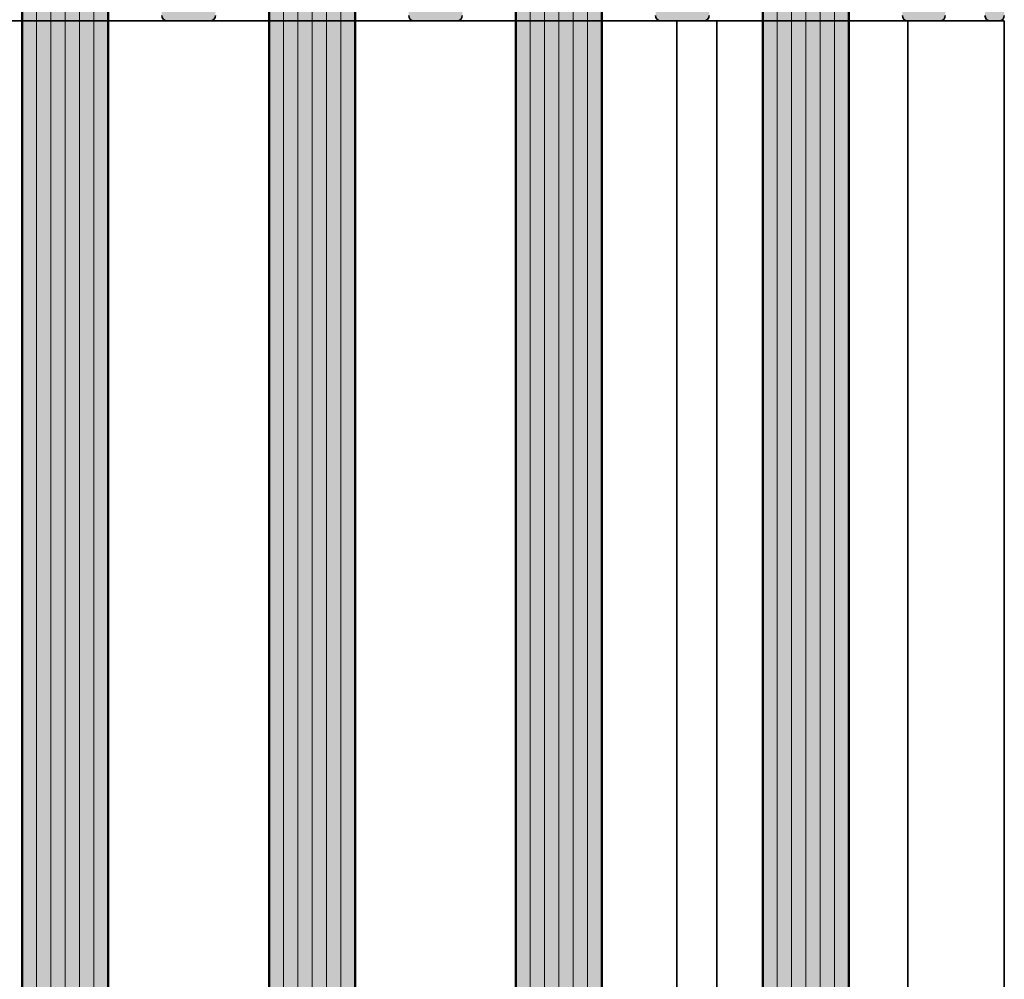
# Model space of a CAD drawing. Units: millimetres. Extents: x -60955 to -3337, y -23873 to 9430.
# Drawn here: x -44448 to -44356, y 2807 to 2897 of the extents above; entities that cross this region are included whole.
import ezdxf

# ---------------------------------------------------------------- set-up
doc = ezdxf.new("R2010")
doc.units = ezdxf.units.MM
doc.header["$LTSCALE"] = 0.8
for name, color, linetype, lineweight in [('Aluminium-AM_0', 40, 'Continuous', 35), ('AM_8', 251, 'Continuous', 18), ('Glas-AM_1', 94, 'Continuous', 50), ('Glas-AM_8', 251, 'Continuous', 18)]:
    doc.layers.add(name, color=color, linetype=linetype, lineweight=lineweight)

# ---------------------------------------------------------------- blocks, each defined once
blk = doc.blocks.new('Rahmenprofil_5spurig')
at = {"layer": 'AM_8'}
h = blk.add_hatch(color=157, dxfattribs=at)
h.dxf.hatch_style = 1
h.paths.add_polyline_path([(2.799974225501117, -41.20000017535222), (4.500000255710262, -41.19999974065377, 0.4142134874799918), (5.500000000007276, -40.19999974065573), (5.500000000007276, -35.25000000002264, -0.4142135623730925), (6.250000000005372, -34.50000000002456), (8.75, -34.50000000002456, -0.4142135623730951), (9.5, -35.25000000002456), (9.5, -36.75000000002456, -0.4142135623730951), (8.75, -37.50000000002456), (8.299999999999272, -37.50000000002456), (8.299999999999272, -36.00000000002456), (7, -36.00000000002456), (7, -43.50000000002456), (8.299999999999272, -43.50000000002456), (8.299999999999272, -42.00000000002456), (8.75, -42.00000000002456, -0.4142135623730951), (9.5, -42.75000000002456), (9.5, -44.50000000002592, -0.4142135623730951), (9.000000000000455, -45.00000000002547), (6.000000000005969, -45.00000000002547, -0.414213562373095), (5.500000000007276, -44.50000000002677), (5.500000000007276, -43.99999978451222, 0.4142136366404974), (4.499999746441873, -42.99999978451161), (2.800005439623789, -43.00000021557026, 0.4142134881056956), (1.800005693188723, -44.00000021557005), (1.800005693188723, -44.5000002335245, -0.4142136149767388), (1.300005603389508, -45.00000023352369), (0.4999999102076202, -45.00000008984262, -0.414213509769412), (7.275957614183426e-12, -44.50000008984234), (1.4210854715202e-14, -2.546585164964199e-11), (129.0000000000091, -2.546574062733953e-11), (129.0000000000091, -44.50000008982725, -0.4142135097684608), (128.5000000898118, -45.00000008982624), (127.6999943966263, -45.00000023351004, -0.414213614977732), (127.1999943068204, -44.50000023350586), (127.1999943068204, -44.00000021555461, 0.4142134881061669), (126.1999945603837, -43.00000021555481), (124.5000002535738, -42.99999978449888, 0.4142136366400255), (123.5000000000091, -43.99999978450038), (123.5000000000091, -44.50000000002592, -0.4142135623730951), (123.0000000000095, -45.00000000002547), (120.0000000000068, -45.00000000002547, -0.4142135623730951), (119.5000000000073, -44.50000000002592), (119.5000000000073, -42.75000000002456, -0.4142135623730951), (120.2500000000073, -42.00000000002456), (120.700000000008, -42.00000000002456), (120.700000000008, -43.50000000002456), (122.0000000000091, -43.50000000002456), (122.0000000000091, -36.00000000002456), (120.700000000008, -36.00000000002456), (120.700000000008, -37.50000000002456), (120.2500000000073, -37.50000000002456, -0.4142135623730951), (119.5000000000073, -36.75000000002456), (119.5000000000073, -35.25000000002456, -0.4142135623730951), (120.2500000000073, -34.50000000002456), (122.7500000000091, -34.50000000002456, -0.4142135578341112), (123.5000000000091, -35.24999998840176), (123.5000000767195, -40.19999975613323, 0.4142134829413193), (124.4999998210244, -41.19999974064103), (126.2000258512286, -41.20000017533766, 0.4142146904730033), (127.2000261069205, -40.19999657946678), (127.1998891041876, -2.099998921266682, 0.4142125091668232), (126.8998891041895, -1.800000000028376), (122.8000000000033, -1.800000000028376, 0.4142135623730951), (122.5000000000091, -2.100000000022625), (122.5000000000091, -5.800000000027516, -0.414213562373095), (122.0000000000101, -6.300000000026557), (118.0000000000073, -6.300000000026557), (118.0000000000073, -4.800000000026557), (120.5000000000073, -4.800000000026557), (120.5000000000073, -1.800000000028376), (110.799988000239, -1.800000000028376), (110.5000000000073, -1.500000000026376), (110.2000000000007, -1.800000000028376), (100.5000000000073, -1.800000000028376), (100.5000000000073, -2.800000000028376), (100.000005000009, -2.800000000028377), (100.000005000009, -3.800000000026558), (100.5000000000073, -3.800000000026557), (100.5000000000073, -4.800000000026557), (103.0000000000073, -4.800000000026557), (103.0000000000073, -6.300000000026557), (100.2500050000099, -6.300000000026557, 0.4142135623730951), (99.75000500000897, -6.800000000027467), (99.75000500000897, -25.17544093986046, 0.4876088139266554), (100.1224651345752, -25.46655866329303, -0.4713508568364199), (100.5000000000073, -25.73423620001617), (100.5000000000073, -34.20000000002985, 0.4142135623730953), (100.800000000002, -34.50000000002456), (101.1999999999985, -34.50000000002456, -0.414213562373095), (101.5, -34.80000000002605), (101.5, -36.75000000002624, -0.4142135623730964), (100.7500000000017, -37.50000000002456), (100.2999999999993, -37.50000000002456), (100.2999999999993, -36.00000000002456), (99, -36.00000000002456), (99, -43.50000000002456), (100.2999999999993, -43.50000000002456), (100.2999999999993, -42.00000000002456), (100.75, -42.00000000002456, -0.4142135623730951), (101.5, -42.75000000002456), (101.5, -44.50000000002592, -0.4142135623730953), (101.0000000000005, -45.00000000002547), (97.00000000000664, -45.00000000002547, -0.4142135623730941), (96.50000000000728, -44.50000000002611), (96.50000000000728, -43.80000000002354, -0.4142135623704242), (96.7999999999999, -43.5000000000282), (97.20000000000434, -43.50000000002456, 0.4142135623704312), (97.5, -43.20000000002615), (97.5, -36.30001800002812, 0.414213562373095), (97.1999999999989, -36.00001800002701), (96.80000000000331, -36.00001800002701, -0.4142135623730951), (96.50000000000728, -35.70001800003098), (96.50000000000728, -33.75001800002715, -0.4142135623730952), (97.25000000000742, -33.00001800002701), (97.70000000000073, -33.00001800002701), (97.70000000000073, -34.50001800002701), (99.00000000000728, -34.50001800002701), (99.00000000000728, -27.0000180000252), (97.70000000000073, -27.00001800002519), (97.70000000000073, -28.50001800002519), (97.25000000000728, -28.50001800002519, -0.4142135623730951), (96.50000000000728, -27.75001800002519), (96.50000000000728, -26.25001800002701, -0.4142135623730951), (97.25000000000728, -25.50001800002701), (97.95000500000421, -25.50001800002701, 0.4142135623729216), (98.25000499999805, -25.20001800003335), (98.25000500000897, -6.800000000027724, 0.4142135623732691), (97.7500050000081, -6.300000000026557), (95.00000999999975, -6.300000000026558), (95.00000999999975, -4.800000000026557), (97.50000999999975, -4.800000000026557), (97.50000999999975, -3.800000000026557), (98.00000500000897, -3.800000000026558), (98.00000500000897, -2.800000000028377), (97.50000999999975, -2.800000000028376), (97.50000999999975, -1.800000000028376), (87.79999800024962, -1.800000000028376), (87.50001000000702, -1.500000000026372), (87.20001000000047, -1.800000000028376), (77.5, -1.800000000028376), (77.5, -2.800000000028376), (77.00000499999805, -2.800000000028376), (77.00000499999805, -3.800000000026557), (77.5, -3.800000000026557), (77.5, -4.800000000026557), (80, -4.800000000026557), (80, -6.300000000026557), (77.2500050000001, -6.300000000026557, 0.4160672000150211), (76.7500149999978, -6.803162261261548), (76.75001500000872, -25.20001800003153, 0.4142135623729216), (77.05001500000438, -25.50001800002701), (77.7500199999995, -25.50001800002701, -0.4142135623730951), (78.5000199999995, -26.25001800002701), (78.5000199999995, -27.75001800002519, -0.4142135623730951), (77.7500199999995, -28.50001800002519), (77.30002000000968, -28.50001800002519), (77.30002000000968, -27.00001800002519), (76.0000199999995, -27.0000180000252), (76.0000199999995, -34.50001800002701), (77.30002000000968, -34.50001800002701), (77.30002000000968, -33.00001800002701), (77.75001999999937, -33.00001800002701, -0.4142135623714526), (78.5000199999995, -33.75001800002294), (78.50002000001041, -35.70001800002385, -0.4142135623747322), (78.20002000000892, -36.00001800002701), (77.80002000000606, -36.00001800002701, 0.414213562373095), (77.50002000001041, -36.30001800002266), (77.50002000001041, -43.20000000003161, 0.4142135623704274), (77.80002000000061, -43.50000000002456), (78.20002000000687, -43.50000000002819, -0.4142135623704313), (78.5000199999995, -43.80000000002354), (78.5000199999995, -44.50000000002611, -0.4142135623730919), (78.00002000000015, -45.00000000002547), (74.00002000000995, -45.00000000002547, -0.4142135623730953), (73.50002000001041, -44.50000000002592), (73.50002000001041, -42.75000000002456, -0.4142135623730951), (74.25002000001041, -42.00000000002456), (74.7000200000075, -42.00000000002455), (74.7000200000075, -43.50000000002455), (76.00002000001041, -43.50000000002456), (76.00002000001041, -36.00000000002455), (74.7000200000075, -36.00000000002456), (74.7000200000075, -37.50000000002455), (74.25002000000873, -37.50000000002456, -0.414213562373098), (73.50002000001041, -36.75000000002625), (73.50002000001041, -34.80000000002059, -0.4142135623730882), (73.80002000000644, -34.50000000002456), (74.20002000000478, -34.50000000002456, 0.4142135623730951), (74.5000199999995, -34.20000000002985), (74.5000199999995, -25.7780647575857, -0.4092668776679312), (74.79494468421584, -25.47810769203816), (74.95509031578862, -25.47539800540111, 0.4092670365075768), (75.2500149999978, -25.17544077659942), (75.25000499999798, -6.799999727925157, 0.4142134029792632), (74.75000499999715, -6.300000000026557), (72.00000999999975, -6.300000000026557), (72.00000999999975, -4.800000000026556), (74.50001000000702, -4.800000000026558), (74.50001000000702, -3.800000000026557), (75.00000499999805, -3.800000000026557), (75.00000499999805, -2.800000000028376), (74.50001000000702, -2.800000000028376), (74.50001000000702, -1.800000000028376), (64.79999800024962, -1.800000000028376), (64.50001000000702, -1.500000000026374), (64.20001000000047, -1.800000000028376), (54.5, -1.800000000028376), (54.5, -2.800000000028376), (54.00000499999805, -2.800000000028376), (54.00000499999805, -3.800000000026557), (54.5, -3.800000000026557), (54.5, -4.800000000026557), (57, -4.800000000026557), (57, -6.300000000026557), (54.25000499999896, -6.300000000026557, 0.4142135623730951), (53.75000499999805, -6.800000000027467), (53.75000499999805, -25.17544093985335, 0.4876088139394865), (54.12246513458771, -25.4665586632916, -0.4713508568256113), (54.50000000000732, -25.73423620001159), (54.5, -34.20000000002595, 0.4142135623733448), (54.79999999999835, -34.50000000002456), (55.19999999999851, -34.50000000002456, -0.414213562373095), (55.5, -34.80000000002605), (55.5, -36.75000000002624, -0.4142135623730949), (54.75000000000169, -37.50000000002456), (54.30000000001019, -37.50000000002456), (54.30000000001019, -36.00000000002456), (53, -36.00000000002456), (53, -43.50000000002456), (54.30000000001019, -43.50000000002456), (54.30000000001019, -42.00000000002456), (54.75, -42.00000000002456, -0.4142135623730951), (55.5, -42.75000000002456), (55.5, -44.50000000002592, -0.4142135623730953), (55.00000000000045, -45.00000000002547), (50.99999999999936, -45.00000000002547, -0.4142135623730961), (50.5, -44.50000000002611), (50.5, -43.80000000003263, -0.4142135623704311), (50.80000000000172, -43.5000000000282), (51.20000000000432, -43.50000000002456, 0.4142135623704382), (51.5, -43.20000000002615), (51.5, -36.30001800002812, 0.414213562373095), (51.19999999999889, -36.00001800002701), (50.80000000000513, -36.00001800002701, -0.4142135623730951), (50.5, -35.70001800002188), (50.5, -33.75001800002714, -0.4142135623730925), (51.25000000000013, -33.00001800002701), (51.700000000008, -33.00001800002701), (51.700000000008, -34.50001800002702), (53, -34.50001800002701), (53, -27.0000180000252), (51.700000000008, -27.00001800002519), (51.700000000008, -28.50001800002519), (51.25, -28.50001800002519, -0.4142135623730951), (50.5, -27.75001800002519), (50.5, -26.25001800002701, -0.4142135623730951), (51.25, -25.50001800002701), (51.95000499999875, -25.50001800002701, 0.4142135623731018), (52.25000499999805, -25.20001800002772), (52.25000499999805, -6.800000000021971, 0.4142135623730931), (51.75000500000264, -6.300000000026557), (49.00000999999975, -6.300000000026557), (49.00000999999975, -4.800000000026556), (51.50001000000702, -4.800000000026557), (51.50001000000702, -3.800000000026557), (52.00000499999805, -3.800000000026557), (52.00000499999805, -2.800000000028376), (51.50001000000702, -2.800000000028376), (51.50001000000702, -1.800000000028376), (41.79999800024962, -1.800000000028376), (41.50000999999975, -1.50000000002638), (41.20001000000047, -1.800000000028376), (31.49999000000753, -1.800000000028376), (31.49999000000753, -2.800000000028376), (30.99999500000921, -2.800000000028377), (30.99999500000922, -3.800000000026558), (31.49999000000753, -3.800000000026557), (31.49999000000753, -4.800000000026557), (33.99999000000753, -4.800000000026557), (33.99999000000753, -6.300000000026557), (31.24999500001013, -6.300000000026557, 0.4142135623730951), (30.74999500000922, -6.800000000027467), (30.74999500000922, -25.20001800002774, 0.4142135623730951), (31.04999500000849, -25.50001800002701), (31.75000000000728, -25.50001800002701, -0.4142135623730951), (32.50000000000728, -26.25001800002701), (32.50000000000728, -27.75001800002519, -0.4142135623730951), (31.75000000000728, -28.50001800002519), (31.30000000001019, -28.50001800002519), (31.30000000001019, -27.00001800002519), (30.00000000000729, -27.00001800002519), (30.00000000000729, -34.500018000027), (31.30000000001019, -34.50001800002701), (31.30000000001019, -33.00001800002701), (31.75000000000728, -33.00001800002701, -0.4142135623730951), (32.50000000000728, -33.75001800002701), (32.50000000000728, -35.70001800002728, -0.414213562373095), (32.20000000000755, -36.00001800002701), (31.80000000001017, -36.00001800002701, 0.4142135623730952), (31.50000000000728, -36.30001800002991), (31.50000000000728, -43.20000000002437, 0.4142135623730949), (31.80000000000746, -43.50000000002456), (32.20000000000677, -43.50000000002456, -0.4142135623730745), (32.50000000000726, -43.80000000002507), (32.50000000000728, -44.50000000002663, -0.4142135623731009), (32.00000000000844, -45.00000000002547), (28.00000000000682, -45.00000000002547, -0.4142135623730912), (27.50000000000728, -44.50000000002592), (27.50000000000728, -42.75000000002456, -0.4142135623730951), (28.25000000000728, -42.00000000002456), (28.700000000008, -42.00000000002456), (28.700000000008, -43.50000000002456), (30.00000000000728, -43.50000000002456), (30.00000000000728, -36.00000000002456), (28.700000000008, -36.00000000002456), (28.700000000008, -37.50000000002456), (28.25000000000728, -37.50000000002456, -0.4142135623730951), (27.50000000000728, -36.75000000002456), (27.50000000000728, -34.80000000002792, -0.4142135623730951), (27.80000000001064, -34.50000000002456), (28.20000000000893, -34.50000000002456, 0.4142135623730743), (28.50000000000726, -34.20000000002621), (28.50000000000728, -25.77806475758061, -0.4092668776679184), (28.79492468421863, -25.47810769203812), (28.95507031579599, -25.47539800540099, 0.4092668776679279), (29.24999500000922, -25.17544093985661), (29.24999500000922, -6.800000000027431, 0.414213562373091), (28.74999500000835, -6.300000000026557), (26.00000000000728, -6.300000000026557), (26.00000000000728, -4.800000000026557), (28.50000000000728, -4.800000000026557), (28.50000000000728, -3.800000000026557), (28.99999500000921, -3.800000000026557), (28.99999500000921, -2.800000000028376), (28.50000000000728, -2.800000000028376), (28.50000000000728, -1.800000000028376), (18.8000000000102, -1.800000000028376), (18.50000000000729, -1.500000000026381), (18.20001199977196, -1.800000000028376), (8.50000000000729, -1.800000000028376), (8.50000000000729, -4.800000000026557), (11.00000000000728, -4.800000000026556), (11.00000000000729, -6.300000000026557), (7.000000000006366, -6.300000000026557, -0.414213562373095), (6.500000000007276, -5.800000000027467), (6.500000000007276, -2.100000000027201, 0.4142135623730883), (6.200000000008458, -1.800000000028376), (2.100110895827783, -1.800000000028376, 0.4142125097565501), (1.800110895830613, -2.09999892186977), (1.799973969809898, -40.19999658149659, 0.4142146898835888)])
at = {"layer": 'Aluminium-AM_0'}
for points in [[(119.5000000000073, -44.50000000002638, 0.4142135623730951), (120.0000000000073, -45.00000000002547), (123.0000000000091, -45.00000000002547, 0.4142135623730951), (123.5000000000091, -44.50000000002638)], [(127.1999943068204, -44.50000023351004, 0.4142136149770702), (127.6999943966293, -45.00000023351004), (128.500000089809, -45.00000008982624, 0.4142135097691226), (129.0000000000091, -44.50000008982897)], [(50.5, -44.50000000002638, 0.4142135623733168), (51, -45.00000000002547), (55, -45.00000000002547, 0.4142135623730953), (55.5, -44.50000000002638)], [(73.50002000001041, -44.50000000002638, 0.4142135623730953), (74.00002000001041, -45.00000000002547), (78.0000199999995, -45.00000000002547, 0.4142135623733167), (78.5000199999995, -44.50000000002638)], [(96.50000000000728, -44.50000000002638, 0.4142135623733168), (97.00000000000728, -45.00000000002547), (101, -45.00000000002547, 0.4142135623730953), (101.5, -44.50000000002638)]]:
    blk.add_lwpolyline(points, format="xyb", dxfattribs=at)

msp = doc.modelspace()

# ---------------------------------------------------------------- hatches: boundary and pattern name
at = {"layer": 'AM_8'}
h = msp.add_hatch(color=134, dxfattribs=at)
h.dxf.hatch_style = 1
h.paths.add_polyline_path([(-44439.79330182484, 2916.248342588573), (-44440.29330182484, 2916.748342588573), (-44447.29330182484, 2916.748342588573), (-44447.79330182484, 2916.248342588573), (-44447.79330182484, 1000.539720800647), (-44447.29330182484, 1000.039720800647), (-44440.29330182484, 1000.039720800647), (-44439.79330182484, 1000.539720800647)])
h = msp.add_hatch(color=134, dxfattribs=at)
h.dxf.hatch_style = 1
h.paths.add_polyline_path([(-44416.79330182486, 2916.248342588588), (-44417.29330182486, 2916.748342588588), (-44424.29330182486, 2916.748342588588), (-44424.79330182486, 2916.248342588588), (-44424.79330182486, 1000.539720800662), (-44424.29330182486, 1000.039720800662), (-44417.29330182486, 1000.039720800662), (-44416.79330182486, 1000.539720800662)])
h = msp.add_hatch(color=134, dxfattribs=at)
h.dxf.hatch_style = 1
h.paths.add_polyline_path([(-44393.79330182486, 2916.248342588573), (-44394.29330182486, 2916.748342588573), (-44401.29330182486, 2916.748342588573), (-44401.79330182486, 2916.248342588573), (-44401.79330182486, 1000.539720800647), (-44401.29330182486, 1000.039720800647), (-44394.29330182486, 1000.039720800647), (-44393.79330182486, 1000.539720800647)])
h = msp.add_hatch(color=134, dxfattribs=at)
h.dxf.hatch_style = 1
h.paths.add_polyline_path([(-44378.79330309358, 1000.539720800356), (-44378.29330309358, 1000.039720800356), (-44371.29330309358, 1000.039720800356), (-44370.79330309358, 1000.539720800356), (-44370.79330309358, 2909.248342588573), (-44371.29330309358, 2909.748342588573), (-44378.29330309358, 2909.748342588573), (-44378.79330309358, 2909.248342588573)])

# ---------------------------------------------------------------- linework, layer by layer
at = {"layer": 'Aluminium-AM_0', "ltscale": 3}
msp.add_lwpolyline([(-44485.29330182484, 957.7483425885875), (-44356.29330182484, 957.7483425885875), (-44356.29330309355, 2896.748342465959), (-44485.29330182484, 2896.748342465959)], close=True, dxfattribs=at)
for points in [[(-44386.79330182484, 2896.748342465959), (-44386.79330182484, 957.7483425885875)], [(-44383.0933017869, 1015.739720794896), (-44383.09330179353, 2896.748342465959)], [(-44365.29330182484, 2896.748342465959), (-44365.29330182484, 1015.357754785146)]]:
    msp.add_lwpolyline(points, dxfattribs=at)
at = {"layer": 'Glas-AM_1', "ltscale": 3}
for points in [[(-44439.79330182484, 1000.539720800647), (-44439.79330182484, 2916.248342588573), (-44440.29330182484, 2916.748342588573), (-44447.29330182484, 2916.748342588573), (-44447.79330182484, 2916.248342588573), (-44447.79330182484, 1000.539720800647), (-44447.29330182484, 1000.039720800647), (-44440.29330182484, 1000.039720800647), (-44439.79330182484, 1000.539720800647)], [(-44416.79330182486, 1000.539720800662), (-44416.79330182486, 2916.248342588588), (-44417.29330182486, 2916.748342588588), (-44424.29330182486, 2916.748342588588), (-44424.79330182486, 2916.248342588588), (-44424.79330182486, 1000.539720800662), (-44424.29330182486, 1000.039720800662), (-44417.29330182486, 1000.039720800662), (-44416.79330182486, 1000.539720800662)], [(-44393.79330182486, 1000.539720800647), (-44393.79330182486, 2916.248342588573), (-44394.29330182486, 2916.748342588573), (-44401.29330182486, 2916.748342588573), (-44401.79330182486, 2916.248342588573), (-44401.79330182486, 1000.539720800647), (-44401.29330182486, 1000.039720800647), (-44394.29330182486, 1000.039720800647), (-44393.79330182486, 1000.539720800647)], [(-44370.79330309358, 1000.539720800356), (-44370.79330309358, 2909.248342588573), (-44371.29330309358, 2909.748342588573), (-44378.29330309358, 2909.748342588573), (-44378.79330309358, 2909.248342588573), (-44378.79330309358, 1000.539720800356), (-44378.29330309358, 1000.039720800356), (-44371.29330309358, 1000.039720800356), (-44370.79330309358, 1000.539720800356)]]:
    msp.add_lwpolyline(points, dxfattribs=at)
at = {"layer": 'Glas-AM_8', "ltscale": 3}
for points in [[(-44446.45996849157, 1000.039720800647), (-44446.45996849157, 2916.748342588573)], [(-44445.12663515825, 1000.039720800647), (-44445.12663515825, 2916.748342588573)], [(-44443.7933018249, 1000.039720800647), (-44443.7933018249, 2916.748342588573)], [(-44442.45996849157, 1000.039720800647), (-44442.45996849157, 2916.748342588573)], [(-44441.12663515825, 1000.039720800647), (-44441.12663515825, 2916.748342588573)], [(-44423.45996849159, 1000.039720800662), (-44423.45996849159, 2916.748342588573)], [(-44422.12663515826, 1000.039720800662), (-44422.12663515826, 2916.748342588573)], [(-44420.79330182492, 1000.039720800662), (-44420.79330182492, 2916.748342588573)], [(-44419.45996849159, 1000.039720800662), (-44419.45996849159, 2916.748342588573)], [(-44418.12663515826, 1000.039720800662), (-44418.12663515826, 2916.748342588573)], [(-44400.45996849159, 1000.039720800647), (-44400.45996849159, 2916.748342588573)], [(-44399.12663515826, 1000.039720800647), (-44399.12663515826, 2916.748342588573)], [(-44397.79330182492, 1000.039720800647), (-44397.79330182492, 2916.748342588573)], [(-44396.45996849159, 1000.039720800647), (-44396.45996849159, 2916.748342588573)], [(-44395.12663515826, 1000.039720800647), (-44395.12663515826, 2916.748342588573)], [(-44377.45996976031, 1000.039720800356), (-44377.45996976031, 2909.748342588573)], [(-44376.12663642698, 1000.039720800356), (-44376.12663642698, 2909.748342588573)], [(-44374.79330309364, 1000.039720800356), (-44374.79330309364, 2909.748342588573)], [(-44373.45996976031, 1000.039720800356), (-44373.45996976031, 2909.748342588573)], [(-44372.12663642698, 1000.039720800356), (-44372.12663642698, 2909.748342588573)]]:
    msp.add_lwpolyline(points, dxfattribs=at)

# ---------------------------------------------------------------- block references
at = {"layer": 'Aluminium-AM_0'}
msp.add_blockref('Rahmenprofil_5spurig', (-44485.29330309357, 2941.748342588602), dxfattribs=at)

doc.saveas('drawing.dxf')
